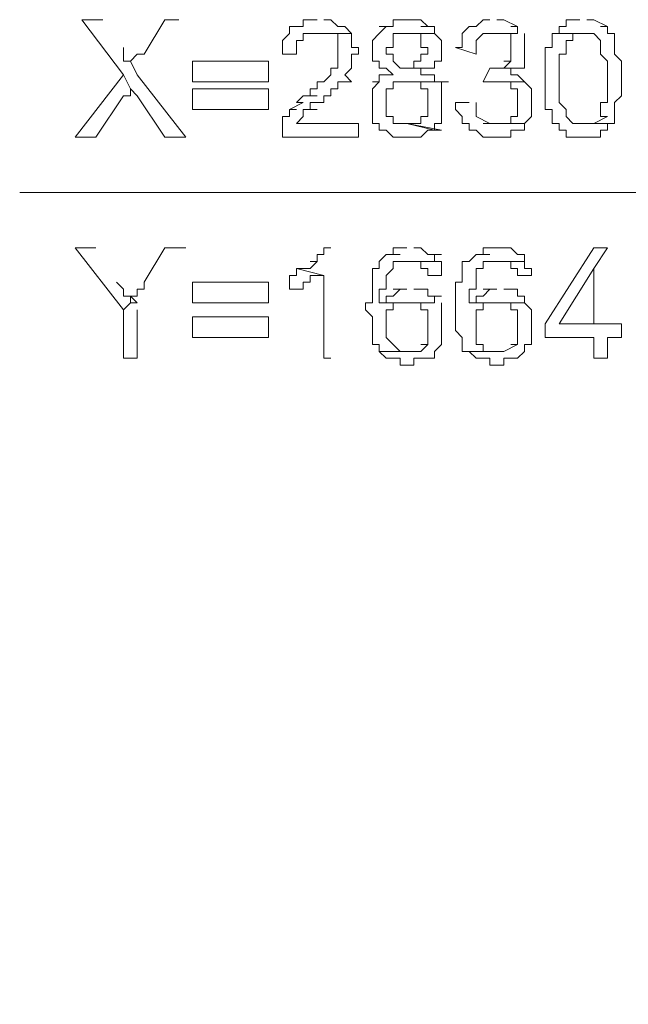
# Model space of a CAD drawing. Units: metres. Extents: x -438 to 283191, y -132 to 1665416.
# Drawn here: x -234 to -232, y 98 to 102 of the extents above; entities that cross this region are included whole.
import ezdxf

# ---------------------------------------------------------------- set-up
doc = ezdxf.new("R2010")
doc.units = ezdxf.units.M
doc.header["$LTSCALE"] = 0.0127
doc.layers.add('_situacao (2D)', color=7, linetype='Continuous', lineweight=5)
doc.layers.add('Urb-meio', color=7, linetype='Continuous', lineweight=13)

# ---------------------------------------------------------------- blocks, each defined once
blk = doc.blocks.new('Grupo-148-1')
at = {"layer": 'Urb-meio', "lineweight": 5, "flags": 128}
for points in [[(85.625, 17.983), (85.5531, 17.983), (85.6969, 17.7912), (85.7208, 17.7433), (85.7208, 17.7433), (85.7448, 17.7193), (85.8407, 17.5755), (85.9126, 17.5755), (85.7448, 17.7912), (85.7208, 17.8392), (85.6969, 17.8392), (85.6969, 17.8871)], [(85.625, 17.983), (85.5531, 17.983), (85.6969, 17.7912), (85.7208, 17.7433), (85.7208, 17.7433), (85.7448, 17.7193), (85.8407, 17.5755), (85.9126, 17.5755), (85.7448, 17.7912), (85.7208, 17.8392), (85.6969, 17.8392), (85.6969, 17.8871)], [(85.8886, 17.983), (85.8407, 17.983), (85.7688, 17.8632), (85.7448, 17.8632), (85.7448, 17.8632), (85.7208, 17.8392), (85.7208, 17.8392), (85.7448, 17.7912)], [(85.8886, 17.983), (85.8407, 17.983), (85.7688, 17.8632), (85.7448, 17.8632), (85.7448, 17.8632), (85.7208, 17.8392), (85.7208, 17.8392), (85.7448, 17.7912)], [(86.3681, 17.983), (86.3441, 17.983), (86.3201, 17.983), (86.3201, 17.959), (86.2962, 17.959), (86.2722, 17.959), (86.2722, 17.9351), (86.2482, 17.9111), (86.2482, 17.8632), (86.2962, 17.8632), (86.2962, 17.9111), (86.3201, 17.9111), (86.3201, 17.9351), (86.3441, 17.9351), (86.4879, 17.9351), (86.464, 17.959), (86.44, 17.959), (86.44, 17.959), (86.416, 17.983), (86.392, 17.983), (86.392, 17.983)], [(86.3681, 17.983), (86.3441, 17.983), (86.3201, 17.983), (86.3201, 17.959), (86.2962, 17.959), (86.2722, 17.959), (86.2722, 17.9351), (86.2482, 17.9111), (86.2482, 17.8632), (86.2962, 17.8632), (86.2962, 17.9111), (86.3201, 17.9111), (86.3201, 17.9351), (86.3441, 17.9351), (86.4879, 17.9351), (86.464, 17.959), (86.44, 17.959), (86.44, 17.959), (86.416, 17.983), (86.392, 17.983), (86.392, 17.983)], [(86.6797, 17.983), (86.6557, 17.983), (86.6318, 17.983), (86.6318, 17.959), (86.6078, 17.959), (86.5838, 17.959), (86.6078, 17.959), (86.5838, 17.9351), (86.5838, 17.9351), (86.5598, 17.9111), (86.5598, 17.8392), (86.5838, 17.8392), (86.5838, 17.8152), (86.6078, 17.8152), (86.5838, 17.8152), (86.6078, 17.8152), (86.6078, 17.8152), (86.6318, 17.7912), (86.6078, 17.7912), (86.5838, 17.7912), (86.5838, 17.7673), (86.5598, 17.7673), (86.5838, 17.7673), (86.5598, 17.7433), (86.5598, 17.6234), (86.5838, 17.6234), (86.5838, 17.5995), (86.6078, 17.5995), (86.6078, 17.5995), (86.6318, 17.5755), (86.6557, 17.5755), (86.7276, 17.5755), (86.7276, 17.5755), (86.7516, 17.5995), (86.7756, 17.5995), (86.7996, 17.5995), (86.6797, 17.6234), (86.6557, 17.6234), (86.6318, 17.6234), (86.6557, 17.6234), (86.6318, 17.6234), (86.6318, 17.6474), (86.6078, 17.6474), (86.6078, 17.7433), (86.6318, 17.7433), (86.6318, 17.7673), (86.6557, 17.7673), (86.7756, 17.7673), (86.7756, 17.7912), (86.7516, 17.7912), (86.7276, 17.7912), (86.7276, 17.8152), (86.7516, 17.8152), (86.7756, 17.8152), (86.6557, 17.8152), (86.6557, 17.8152), (86.6318, 17.8392), (86.6318, 17.8632), (86.6078, 17.8632), (86.6078, 17.8871), (86.6318, 17.8871), (86.6318, 17.9351), (86.6557, 17.9351), (86.7756, 17.9351), (86.7756, 17.959), (86.7516, 17.959), (86.7276, 17.959), (86.7516, 17.959), (86.7276, 17.983), (86.7037, 17.983), (86.6797, 17.983)], [(86.6797, 17.983), (86.6557, 17.983), (86.6318, 17.983), (86.6318, 17.959), (86.6078, 17.959), (86.5838, 17.959), (86.6078, 17.959), (86.5838, 17.9351), (86.5838, 17.9351), (86.5598, 17.9111), (86.5598, 17.8392), (86.5838, 17.8392), (86.5838, 17.8152), (86.6078, 17.8152), (86.5838, 17.8152), (86.6078, 17.8152), (86.6078, 17.8152), (86.6318, 17.7912), (86.6078, 17.7912), (86.5838, 17.7912), (86.5838, 17.7673), (86.5598, 17.7673), (86.5838, 17.7673), (86.5598, 17.7433), (86.5598, 17.6234), (86.5838, 17.6234), (86.5838, 17.5995), (86.6078, 17.5995), (86.6078, 17.5995), (86.6318, 17.5755), (86.6557, 17.5755), (86.7276, 17.5755), (86.7276, 17.5755), (86.7516, 17.5995), (86.7756, 17.5995), (86.7996, 17.5995), (86.6797, 17.6234), (86.6557, 17.6234), (86.6318, 17.6234), (86.6557, 17.6234), (86.6318, 17.6234), (86.6318, 17.6474), (86.6078, 17.6474), (86.6078, 17.7433), (86.6318, 17.7433), (86.6318, 17.7673), (86.6557, 17.7673), (86.7756, 17.7673), (86.7756, 17.7912), (86.7516, 17.7912), (86.7276, 17.7912), (86.7276, 17.8152), (86.7516, 17.8152), (86.7756, 17.8152), (86.6557, 17.8152), (86.6557, 17.8152), (86.6318, 17.8392), (86.6318, 17.8632), (86.6078, 17.8632), (86.6078, 17.8871), (86.6318, 17.8871), (86.6318, 17.9351), (86.6557, 17.9351), (86.7756, 17.9351), (86.7756, 17.959), (86.7516, 17.959), (86.7276, 17.959), (86.7516, 17.959), (86.7276, 17.983), (86.7037, 17.983), (86.6797, 17.983)], [(86.9673, 17.983), (86.9434, 17.983), (86.9434, 17.983), (86.9194, 17.959), (86.8954, 17.959), (86.8954, 17.959), (86.8715, 17.9351), (86.8715, 17.8871), (86.8475, 17.8871), (86.9194, 17.8632), (86.9194, 17.9111), (86.9434, 17.9351), (86.9673, 17.9351), (86.9434, 17.9351), (87.0632, 17.9351), (87.0632, 17.959), (87.0393, 17.959), (87.0632, 17.959), (87.0153, 17.983), (86.9913, 17.983), (86.9913, 17.983)], [(86.9673, 17.983), (86.9434, 17.983), (86.9434, 17.983), (86.9194, 17.959), (86.8954, 17.959), (86.8954, 17.959), (86.8715, 17.9351), (86.8715, 17.8871), (86.8475, 17.8871), (86.9194, 17.8632), (86.9194, 17.9111), (86.9434, 17.9351), (86.9673, 17.9351), (86.9434, 17.9351), (87.0632, 17.9351), (87.0632, 17.959), (87.0393, 17.959), (87.0632, 17.959), (87.0153, 17.983), (86.9913, 17.983), (86.9913, 17.983)], [(87.279, 17.983), (87.255, 17.983), (87.231, 17.983), (87.231, 17.959), (87.2071, 17.959), (87.231, 17.959), (87.2071, 17.959), (87.2071, 17.9351), (87.3029, 17.9351), (87.3269, 17.9351), (87.3269, 17.9351), (87.3509, 17.9111), (87.3509, 17.8632), (87.3749, 17.8392), (87.3749, 17.6954), (87.3509, 17.6954), (87.3509, 17.6474), (87.3749, 17.6474), (87.3269, 17.6234), (87.3029, 17.6234), (87.279, 17.6234), (87.3749, 17.6234), (87.3988, 17.6234), (87.3988, 17.6954), (87.4228, 17.7193), (87.4228, 17.8392), (87.3988, 17.8632), (87.3988, 17.9351), (87.3749, 17.9351), (87.3749, 17.959), (87.3509, 17.959), (87.3749, 17.959), (87.3269, 17.983), (87.3029, 17.983), (87.3029, 17.983)], [(87.279, 17.983), (87.255, 17.983), (87.231, 17.983), (87.231, 17.959), (87.2071, 17.959), (87.231, 17.959), (87.2071, 17.959), (87.2071, 17.9351), (87.3029, 17.9351), (87.3269, 17.9351), (87.3269, 17.9351), (87.3509, 17.9111), (87.3509, 17.8632), (87.3749, 17.8392), (87.3749, 17.6954), (87.3509, 17.6954), (87.3509, 17.6474), (87.3749, 17.6474), (87.3269, 17.6234), (87.3029, 17.6234), (87.279, 17.6234), (87.3749, 17.6234), (87.3988, 17.6234), (87.3988, 17.6954), (87.4228, 17.7193), (87.4228, 17.8392), (87.3988, 17.8632), (87.3988, 17.9351), (87.3749, 17.9351), (87.3749, 17.959), (87.3509, 17.959), (87.3749, 17.959), (87.3269, 17.983), (87.3029, 17.983), (87.3029, 17.983)], [(86.4879, 17.9351), (86.3681, 17.9351), (86.416, 17.9351), (86.44, 17.9351), (86.44, 17.8152), (86.416, 17.8152), (86.44, 17.8152), (86.416, 17.8152), (86.416, 17.7912), (86.392, 17.7673), (86.3681, 17.7673), (86.3681, 17.7433), (86.3441, 17.7433), (86.3441, 17.7193), (86.3681, 17.7193), (86.3201, 17.7193), (86.3201, 17.7193), (86.2962, 17.6954), (86.3201, 17.6954), (86.2722, 17.6714), (86.2962, 17.6714), (86.2722, 17.6714), (86.2722, 17.6474), (86.2482, 17.6474), (86.2482, 17.5755), (86.5119, 17.5755), (86.5119, 17.6234), (86.2962, 17.6234), (86.2962, 17.6234), (86.3201, 17.6474), (86.3201, 17.6714), (86.3681, 17.6714), (86.3441, 17.6714), (86.3441, 17.6954), (86.3681, 17.6954), (86.392, 17.6954), (86.392, 17.7193), (86.416, 17.7193), (86.416, 17.7433), (86.44, 17.7433), (86.44, 17.7673), (86.4879, 17.7673), (86.464, 17.7912), (86.464, 17.7912), (86.4879, 17.8152), (86.4879, 17.8632), (86.5119, 17.8632), (86.5119, 17.8871), (86.4879, 17.8871), (86.4879, 17.9351)], [(86.4879, 17.9351), (86.3681, 17.9351), (86.416, 17.9351), (86.44, 17.9351), (86.44, 17.8152), (86.416, 17.8152), (86.44, 17.8152), (86.416, 17.8152), (86.416, 17.7912), (86.392, 17.7673), (86.3681, 17.7673), (86.3681, 17.7433), (86.3441, 17.7433), (86.3441, 17.7193), (86.3681, 17.7193), (86.3201, 17.7193), (86.3201, 17.7193), (86.2962, 17.6954), (86.3201, 17.6954), (86.2722, 17.6714), (86.2962, 17.6714), (86.2722, 17.6714), (86.2722, 17.6474), (86.2482, 17.6474), (86.2482, 17.5755), (86.5119, 17.5755), (86.5119, 17.6234), (86.2962, 17.6234), (86.2962, 17.6234), (86.3201, 17.6474), (86.3201, 17.6714), (86.3681, 17.6714), (86.3441, 17.6714), (86.3441, 17.6954), (86.3681, 17.6954), (86.392, 17.6954), (86.392, 17.7193), (86.416, 17.7193), (86.416, 17.7433), (86.44, 17.7433), (86.44, 17.7673), (86.4879, 17.7673), (86.464, 17.7912), (86.464, 17.7912), (86.4879, 17.8152), (86.4879, 17.8632), (86.5119, 17.8632), (86.5119, 17.8871), (86.4879, 17.8871), (86.4879, 17.9351)], [(86.7756, 17.9351), (86.6797, 17.9351), (86.7037, 17.9351), (86.7276, 17.9351), (86.7276, 17.8871), (86.7516, 17.8871), (86.7516, 17.8632), (86.7276, 17.8632), (86.7276, 17.8392), (86.7037, 17.8392), (86.7037, 17.8152), (86.6797, 17.8152), (86.7756, 17.8152), (86.7756, 17.8392), (86.7996, 17.8392), (86.7996, 17.9111), (86.7756, 17.9351), (86.7756, 17.9351)], [(86.7756, 17.9351), (86.6797, 17.9351), (86.7037, 17.9351), (86.7276, 17.9351), (86.7276, 17.8871), (86.7516, 17.8871), (86.7516, 17.8632), (86.7276, 17.8632), (86.7276, 17.8392), (86.7037, 17.8392), (86.7037, 17.8152), (86.6797, 17.8152), (86.7756, 17.8152), (86.7756, 17.8392), (86.7996, 17.8392), (86.7996, 17.9111), (86.7756, 17.9351), (86.7756, 17.9351)], [(87.0632, 17.9351), (86.9673, 17.9351), (87.0153, 17.9351), (87.0393, 17.9351), (87.0393, 17.8392), (87.0153, 17.8392), (87.0393, 17.8392), (87.0153, 17.8152), (86.9913, 17.8152), (86.9673, 17.8152), (87.0872, 17.8152), (87.0872, 17.9351)], [(87.0632, 17.9351), (86.9673, 17.9351), (87.0153, 17.9351), (87.0393, 17.9351), (87.0393, 17.8392), (87.0153, 17.8392), (87.0393, 17.8392), (87.0153, 17.8152), (86.9913, 17.8152), (86.9673, 17.8152), (87.0872, 17.8152), (87.0872, 17.9351)], [(87.2071, 17.9351), (87.1831, 17.9351), (87.1831, 17.8871), (87.1591, 17.8871), (87.1591, 17.6714), (87.1831, 17.6714), (87.1831, 17.6234), (87.2071, 17.6234), (87.2071, 17.5995), (87.231, 17.5995), (87.231, 17.5755), (87.279, 17.5755), (87.3509, 17.5755), (87.3509, 17.5995), (87.3749, 17.5995), (87.3509, 17.5995), (87.3749, 17.5995), (87.3749, 17.6234), (87.279, 17.6234), (87.255, 17.6234), (87.255, 17.6234), (87.231, 17.6474), (87.231, 17.6714), (87.2071, 17.6954), (87.2071, 17.8632), (87.231, 17.8632), (87.231, 17.9111), (87.255, 17.9111), (87.255, 17.9351), (87.279, 17.9351), (87.279, 17.9351)], [(87.2071, 17.9351), (87.1831, 17.9351), (87.1831, 17.8871), (87.1591, 17.8871), (87.1591, 17.6714), (87.1831, 17.6714), (87.1831, 17.6234), (87.2071, 17.6234), (87.2071, 17.5995), (87.231, 17.5995), (87.231, 17.5755), (87.279, 17.5755), (87.3509, 17.5755), (87.3509, 17.5995), (87.3749, 17.5995), (87.3509, 17.5995), (87.3749, 17.5995), (87.3749, 17.6234), (87.279, 17.6234), (87.255, 17.6234), (87.255, 17.6234), (87.231, 17.6474), (87.231, 17.6714), (87.2071, 17.6954), (87.2071, 17.8632), (87.231, 17.8632), (87.231, 17.9111), (87.255, 17.9111), (87.255, 17.9351), (87.279, 17.9351), (87.279, 17.9351)], [(86.9673, 17.8152), (86.9434, 17.7673), (86.9673, 17.7673), (87.0872, 17.7673), (87.0872, 17.7673), (87.0632, 17.7912), (87.0393, 17.7912), (87.0393, 17.8152), (87.0632, 17.8152), (86.9673, 17.8152)], [(86.9673, 17.8152), (86.9434, 17.7673), (86.9673, 17.7673), (87.0872, 17.7673), (87.0872, 17.7673), (87.0632, 17.7912), (87.0393, 17.7912), (87.0393, 17.8152), (87.0632, 17.8152), (86.9673, 17.8152)], [(85.6969, 17.7912), (85.5291, 17.5755), (85.601, 17.5755), (85.6969, 17.7193), (85.7208, 17.7193), (85.7208, 17.7433)], [(85.6969, 17.7912), (85.5291, 17.5755), (85.601, 17.5755), (85.6969, 17.7193), (85.7208, 17.7193), (85.7208, 17.7433)], [(86.7756, 17.7673), (86.6797, 17.7673), (86.7037, 17.7673), (86.7276, 17.7673), (86.7276, 17.7433), (86.7516, 17.7433), (86.7516, 17.6474), (86.7276, 17.6474), (86.7276, 17.6234), (86.7037, 17.6234), (86.6797, 17.6234), (86.7756, 17.5995), (86.7756, 17.6234), (86.7996, 17.6234), (86.7996, 17.7673), (86.8235, 17.7673), (86.7756, 17.7673), (86.7996, 17.7673)], [(86.7756, 17.7673), (86.6797, 17.7673), (86.7037, 17.7673), (86.7276, 17.7673), (86.7276, 17.7433), (86.7516, 17.7433), (86.7516, 17.6474), (86.7276, 17.6474), (86.7276, 17.6234), (86.7037, 17.6234), (86.6797, 17.6234), (86.7756, 17.5995), (86.7756, 17.6234), (86.7996, 17.6234), (86.7996, 17.7673), (86.8235, 17.7673), (86.7756, 17.7673), (86.7996, 17.7673)], [(87.0872, 17.7673), (86.9913, 17.7673), (87.0153, 17.7673), (87.0393, 17.7673), (87.0393, 17.7433), (87.0632, 17.7433), (87.0632, 17.6474), (87.0393, 17.6474), (87.0393, 17.6234), (87.0153, 17.6234), (86.9913, 17.6234), (87.0872, 17.6234), (87.0872, 17.6234), (87.1112, 17.6474), (87.1112, 17.7433), (87.0872, 17.7673), (87.0872, 17.7673)], [(87.0872, 17.7673), (86.9913, 17.7673), (87.0153, 17.7673), (87.0393, 17.7673), (87.0393, 17.7433), (87.0632, 17.7433), (87.0632, 17.6474), (87.0393, 17.6474), (87.0393, 17.6234), (87.0153, 17.6234), (86.9913, 17.6234), (87.0872, 17.6234), (87.0872, 17.6234), (87.1112, 17.6474), (87.1112, 17.7433), (87.0872, 17.7673), (87.0872, 17.7673)], [(86.8954, 17.6954), (86.8475, 17.6954), (86.8475, 17.6714), (86.8715, 17.6474), (86.8715, 17.6234), (86.8954, 17.6234), (86.8954, 17.5995), (86.9194, 17.5995), (86.9194, 17.5995), (86.9434, 17.5755), (86.9913, 17.5755), (87.0393, 17.5755), (87.0393, 17.5995), (87.0632, 17.5995), (87.0872, 17.5995), (87.0872, 17.6234), (86.9434, 17.6234), (86.9673, 17.6234), (86.9194, 17.6474), (86.9194, 17.6954)], [(86.8954, 17.6954), (86.8475, 17.6954), (86.8475, 17.6714), (86.8715, 17.6474), (86.8715, 17.6234), (86.8954, 17.6234), (86.8954, 17.5995), (86.9194, 17.5995), (86.9194, 17.5995), (86.9434, 17.5755), (86.9913, 17.5755), (87.0393, 17.5755), (87.0393, 17.5995), (87.0632, 17.5995), (87.0872, 17.5995), (87.0872, 17.6234), (86.9434, 17.6234), (86.9673, 17.6234), (86.9194, 17.6474), (86.9194, 17.6954)], [(93.7032, 12.4936), (90.8507, 17.3837), (85.3373, 17.3837)], [(93.7032, 12.4936), (90.8507, 17.3837), (85.3373, 17.3837)], [(85.601, 17.192), (85.5291, 17.192), (85.6969, 16.9762), (85.7208, 17.0002), (85.7448, 17.0002), (85.7208, 17.0242), (85.6969, 17.0242), (85.6969, 17.0481), (85.6729, 17.0721), (85.6729, 17.0721)], [(85.601, 17.192), (85.5291, 17.192), (85.6969, 16.9762), (85.7208, 17.0002), (85.7448, 17.0002), (85.7208, 17.0242), (85.6969, 17.0242), (85.6969, 17.0481), (85.6729, 17.0721), (85.6729, 17.0721)], [(85.9126, 17.192), (85.8407, 17.192), (85.7688, 17.0721), (85.7688, 17.0481), (85.7448, 17.0481), (85.7448, 17.0242), (85.7208, 17.0242), (85.7208, 17.0002), (85.6969, 16.9762), (85.6969, 16.8084), (85.7448, 16.8084), (85.7448, 16.9762)], [(85.9126, 17.192), (85.8407, 17.192), (85.7688, 17.0721), (85.7688, 17.0481), (85.7448, 17.0481), (85.7448, 17.0242), (85.7208, 17.0242), (85.7208, 17.0002), (85.6969, 16.9762), (85.6969, 16.8084), (85.7448, 16.8084), (85.7448, 16.9762)], [(86.416, 17.192), (86.392, 17.192), (86.392, 17.168), (86.3681, 17.168), (86.3681, 17.144), (86.3441, 17.144), (86.3681, 17.144), (86.3441, 17.1201), (86.3201, 17.1201), (86.2962, 17.1201), (86.392, 17.0961), (86.392, 16.8084), (86.416, 16.8084)], [(86.416, 17.192), (86.392, 17.192), (86.392, 17.168), (86.3681, 17.168), (86.3681, 17.144), (86.3441, 17.144), (86.3681, 17.144), (86.3441, 17.1201), (86.3201, 17.1201), (86.2962, 17.1201), (86.392, 17.0961), (86.392, 16.8084), (86.416, 16.8084)], [(86.6797, 17.192), (86.6318, 17.192), (86.6318, 17.168), (86.6557, 17.168), (86.6078, 17.168), (86.6078, 17.168), (86.5838, 17.144), (86.5838, 17.1201), (86.5598, 17.1201), (86.5598, 17.0002), (86.5359, 17.0002), (86.5359, 16.9762), (86.5598, 16.9523), (86.5598, 16.8564), (86.5838, 16.8564), (86.5838, 16.8324), (86.6797, 16.8324), (86.6557, 16.8324), (86.6557, 16.8324), (86.6318, 16.8564), (86.6318, 16.8564), (86.6078, 16.8803), (86.6078, 16.9762), (86.6318, 16.9762), (86.6318, 17.0002), (86.5838, 17.0002), (86.5838, 17.0481), (86.6078, 17.0481), (86.6078, 17.0961), (86.6318, 17.1201), (86.6318, 17.144), (86.6557, 17.144), (86.6797, 17.144), (86.7756, 17.144), (86.7756, 17.168), (86.7996, 17.168), (86.7516, 17.168), (86.7516, 17.168), (86.7276, 17.192), (86.7037, 17.192), (86.7037, 17.192)], [(86.6797, 17.192), (86.6318, 17.192), (86.6318, 17.168), (86.6557, 17.168), (86.6078, 17.168), (86.6078, 17.168), (86.5838, 17.144), (86.5838, 17.1201), (86.5598, 17.1201), (86.5598, 17.0002), (86.5359, 17.0002), (86.5359, 16.9762), (86.5598, 16.9523), (86.5598, 16.8564), (86.5838, 16.8564), (86.5838, 16.8324), (86.6797, 16.8324), (86.6557, 16.8324), (86.6557, 16.8324), (86.6318, 16.8564), (86.6318, 16.8564), (86.6078, 16.8803), (86.6078, 16.9762), (86.6318, 16.9762), (86.6318, 17.0002), (86.5838, 17.0002), (86.5838, 17.0481), (86.6078, 17.0481), (86.6078, 17.0961), (86.6318, 17.1201), (86.6318, 17.144), (86.6557, 17.144), (86.6797, 17.144), (86.7756, 17.144), (86.7756, 17.168), (86.7996, 17.168), (86.7516, 17.168), (86.7516, 17.168), (86.7276, 17.192), (86.7037, 17.192), (86.7037, 17.192)], [(86.9913, 17.192), (86.9673, 17.192), (86.9434, 17.192), (86.9434, 17.168), (86.9673, 17.168), (86.9194, 17.168), (86.9194, 17.168), (86.8954, 17.144), (86.8715, 17.144), (86.8715, 17.0721), (86.8475, 17.0721), (86.8475, 16.9043), (86.8715, 16.8803), (86.8715, 16.8324), (86.9913, 16.8324), (86.9673, 16.8324), (86.9434, 16.8324), (86.9434, 16.8564), (86.9194, 16.8564), (86.9194, 16.9762), (86.9434, 16.9762), (86.9434, 17.0002), (86.8954, 17.0002), (86.8954, 17.0481), (86.9194, 17.0481), (86.9194, 17.1201), (86.9434, 17.1201), (86.9434, 17.144), (86.9913, 17.144), (86.9673, 17.144), (87.0872, 17.144), (87.0872, 17.168), (87.0632, 17.168), (87.0872, 17.168), (87.0632, 17.168), (87.0632, 17.168), (87.0393, 17.192), (87.0153, 17.192), (86.9913, 17.192)], [(86.9913, 17.192), (86.9673, 17.192), (86.9434, 17.192), (86.9434, 17.168), (86.9673, 17.168), (86.9194, 17.168), (86.9194, 17.168), (86.8954, 17.144), (86.8715, 17.144), (86.8715, 17.0721), (86.8475, 17.0721), (86.8475, 16.9043), (86.8715, 16.8803), (86.8715, 16.8324), (86.9913, 16.8324), (86.9673, 16.8324), (86.9434, 16.8324), (86.9434, 16.8564), (86.9194, 16.8564), (86.9194, 16.9762), (86.9434, 16.9762), (86.9434, 17.0002), (86.8954, 17.0002), (86.8954, 17.0481), (86.9194, 17.0481), (86.9194, 17.1201), (86.9434, 17.1201), (86.9434, 17.144), (86.9913, 17.144), (86.9673, 17.144), (87.0872, 17.144), (87.0872, 17.168), (87.0632, 17.168), (87.0872, 17.168), (87.0632, 17.168), (87.0632, 17.168), (87.0393, 17.192), (87.0153, 17.192), (86.9913, 17.192)], [(87.3749, 17.192), (87.3269, 17.192), (87.1591, 16.9283), (87.1591, 16.8803), (87.3269, 16.8803), (87.3269, 16.8084), (87.3749, 16.8084), (87.3749, 16.8803), (87.4228, 16.8803), (87.4228, 16.9283), (87.2071, 16.9283), (87.3269, 17.1201)], [(87.3749, 17.192), (87.3269, 17.192), (87.1591, 16.9283), (87.1591, 16.8803), (87.3269, 16.8803), (87.3269, 16.8084), (87.3749, 16.8084), (87.3749, 16.8803), (87.4228, 16.8803), (87.4228, 16.9283), (87.2071, 16.9283), (87.3269, 17.1201)], [(87.3749, 17.192), (87.3269, 17.1201), (87.3269, 16.9283), (87.2071, 16.9283), (87.3749, 16.9283)], [(87.3749, 17.192), (87.3269, 17.1201), (87.3269, 16.9283), (87.2071, 16.9283), (87.3749, 16.9283)], [(86.2962, 17.1201), (86.2962, 17.0961), (86.2722, 17.0961), (86.2722, 17.0481), (86.2962, 17.0481), (86.3201, 17.0481), (86.3201, 17.0721), (86.3441, 17.0721), (86.3441, 17.0961), (86.3681, 17.0961), (86.392, 17.0961)], [(86.2962, 17.1201), (86.2962, 17.0961), (86.2722, 17.0961), (86.2722, 17.0481), (86.2962, 17.0481), (86.3201, 17.0481), (86.3201, 17.0721), (86.3441, 17.0721), (86.3441, 17.0961), (86.3681, 17.0961), (86.392, 17.0961)], [(86.7756, 17.144), (86.6797, 17.144), (86.7037, 17.144), (86.7276, 17.144), (86.7276, 17.1201), (86.7516, 17.1201), (86.7516, 17.0961), (86.7996, 17.0961), (86.7996, 17.144), (86.7756, 17.144)], [(86.7756, 17.144), (86.6797, 17.144), (86.7037, 17.144), (86.7276, 17.144), (86.7276, 17.1201), (86.7516, 17.1201), (86.7516, 17.0961), (86.7996, 17.0961), (86.7996, 17.144), (86.7756, 17.144)], [(87.0872, 17.144), (86.9913, 17.144), (87.0153, 17.144), (87.0393, 17.144), (87.0393, 17.1201), (87.0632, 17.1201), (87.0632, 17.0961), (87.1112, 17.0961), (87.1112, 17.1201), (87.0872, 17.1201), (87.0872, 17.144)], [(87.0872, 17.144), (86.9913, 17.144), (87.0153, 17.144), (87.0393, 17.144), (87.0393, 17.1201), (87.0632, 17.1201), (87.0632, 17.0961), (87.1112, 17.0961), (87.1112, 17.1201), (87.0872, 17.1201), (87.0872, 17.144)], [(86.6797, 17.0481), (86.6557, 17.0481), (86.6318, 17.0481), (86.6557, 17.0481), (86.6318, 17.0242), (86.6078, 17.0242), (86.6078, 17.0002), (86.5838, 17.0002), (86.6557, 17.0002), (86.7756, 17.0002), (86.7756, 17.0242), (86.7996, 17.0242), (86.7516, 17.0242), (86.7516, 17.0481), (86.7276, 17.0481), (86.7037, 17.0481)], [(86.6797, 17.0481), (86.6557, 17.0481), (86.6318, 17.0481), (86.6557, 17.0481), (86.6318, 17.0242), (86.6078, 17.0242), (86.6078, 17.0002), (86.5838, 17.0002), (86.6557, 17.0002), (86.7756, 17.0002), (86.7756, 17.0242), (86.7996, 17.0242), (86.7516, 17.0242), (86.7516, 17.0481), (86.7276, 17.0481), (86.7037, 17.0481)], [(86.9913, 17.0481), (86.9434, 17.0481), (86.9673, 17.0481), (86.9434, 17.0242), (86.9194, 17.0242), (86.9194, 17.0002), (86.8954, 17.0002), (87.0872, 17.0002), (87.0872, 17.0242), (87.0632, 17.0242), (87.0872, 17.0242), (87.0632, 17.0242), (87.0632, 17.0481), (87.0153, 17.0481), (87.0153, 17.0481)], [(86.9913, 17.0481), (86.9434, 17.0481), (86.9673, 17.0481), (86.9434, 17.0242), (86.9194, 17.0242), (86.9194, 17.0002), (86.8954, 17.0002), (87.0872, 17.0002), (87.0872, 17.0242), (87.0632, 17.0242), (87.0872, 17.0242), (87.0632, 17.0242), (87.0632, 17.0481), (87.0153, 17.0481), (87.0153, 17.0481)], [(86.7756, 17.0002), (86.6797, 17.0002), (86.7037, 17.0002), (86.7276, 17.0002), (86.7276, 16.9762), (86.7516, 16.9762), (86.7516, 16.8564), (86.7276, 16.8564), (86.7516, 16.8564), (86.7276, 16.8324), (86.7037, 16.8324), (86.5838, 16.8324), (86.5838, 16.8324), (86.6078, 16.8084), (86.6318, 16.8084), (86.6557, 16.8084), (86.6557, 16.7845), (86.7037, 16.7845), (86.7037, 16.8084), (86.7276, 16.8084), (86.7516, 16.8084), (86.7756, 16.8084), (86.7756, 16.8324), (86.7996, 16.8564), (86.7996, 17.0002)], [(86.7756, 17.0002), (86.6797, 17.0002), (86.7037, 17.0002), (86.7276, 17.0002), (86.7276, 16.9762), (86.7516, 16.9762), (86.7516, 16.8564), (86.7276, 16.8564), (86.7516, 16.8564), (86.7276, 16.8324), (86.7037, 16.8324), (86.5838, 16.8324), (86.5838, 16.8324), (86.6078, 16.8084), (86.6318, 16.8084), (86.6557, 16.8084), (86.6557, 16.7845), (86.7037, 16.7845), (86.7037, 16.8084), (86.7276, 16.8084), (86.7516, 16.8084), (86.7756, 16.8084), (86.7756, 16.8324), (86.7996, 16.8564), (86.7996, 17.0002)], [(87.0872, 17.0002), (86.9913, 17.0002), (87.0153, 17.0002), (87.0393, 17.0002), (87.0393, 16.9762), (87.0632, 16.9762), (87.0632, 16.8564), (87.0393, 16.8564), (87.0632, 16.8564), (87.0153, 16.8324), (86.8954, 16.8324), (86.8954, 16.8324), (86.9194, 16.8084), (86.9434, 16.8084), (86.9673, 16.8084), (86.9673, 16.7845), (87.0153, 16.7845), (87.0153, 16.8084), (87.0393, 16.8084), (87.0632, 16.8084), (87.0632, 16.8084), (87.0872, 16.8324), (87.0872, 16.8564), (87.1112, 16.8564), (87.1112, 16.9762), (87.0872, 17.0002), (87.0872, 17.0002)], [(87.0872, 17.0002), (86.9913, 17.0002), (87.0153, 17.0002), (87.0393, 17.0002), (87.0393, 16.9762), (87.0632, 16.9762), (87.0632, 16.8564), (87.0393, 16.8564), (87.0632, 16.8564), (87.0153, 16.8324), (86.8954, 16.8324), (86.8954, 16.8324), (86.9194, 16.8084), (86.9434, 16.8084), (86.9673, 16.8084), (86.9673, 16.7845), (87.0153, 16.7845), (87.0153, 16.8084), (87.0393, 16.8084), (87.0632, 16.8084), (87.0632, 16.8084), (87.0872, 16.8324), (87.0872, 16.8564), (87.1112, 16.8564), (87.1112, 16.9762), (87.0872, 17.0002), (87.0872, 17.0002)]]:
    blk.add_lwpolyline(points, dxfattribs=at)
for points in [[(85.9366, 17.7675), (86.2002, 17.7675), (86.2002, 17.8393), (85.9366, 17.8393)], [(85.9366, 17.7675), (86.2002, 17.7675), (86.2002, 17.8393), (85.9366, 17.8393)], [(85.9366, 17.6716), (86.2002, 17.6716), (86.2002, 17.7434), (85.9366, 17.7434)], [(85.9366, 17.6716), (86.2002, 17.6716), (86.2002, 17.7434), (85.9366, 17.7434)], [(85.9366, 17.0004), (86.2002, 17.0004), (86.2002, 17.0723), (85.9366, 17.0723)], [(85.9366, 17.0004), (86.2002, 17.0004), (86.2002, 17.0723), (85.9366, 17.0723)], [(85.9366, 16.8806), (86.2002, 16.8806), (86.2002, 16.9524), (85.9366, 16.9524)], [(85.9366, 16.8806), (86.2002, 16.8806), (86.2002, 16.9524), (85.9366, 16.9524)]]:
    blk.add_lwpolyline(points, close=True, dxfattribs=at)
blk = doc.blocks.new('__PDF-1')
at = {"layer": 'Urb-meio', "color": 7}
blk.add_blockref('Grupo-148-1', (0, 0), dxfattribs=at)
blk = doc.blocks.new('situacao (2D)')
at = {"layer": 'Urb-meio'}
blk.add_blockref('__PDF-1', (-319.2503, 83.5534), dxfattribs=at)

msp = doc.modelspace()

# ---------------------------------------------------------------- block references
at = {"layer": '_situacao (2D)'}
msp.add_blockref('situacao (2D)', (0, 0), dxfattribs=at)

doc.saveas('drawing.dxf')
